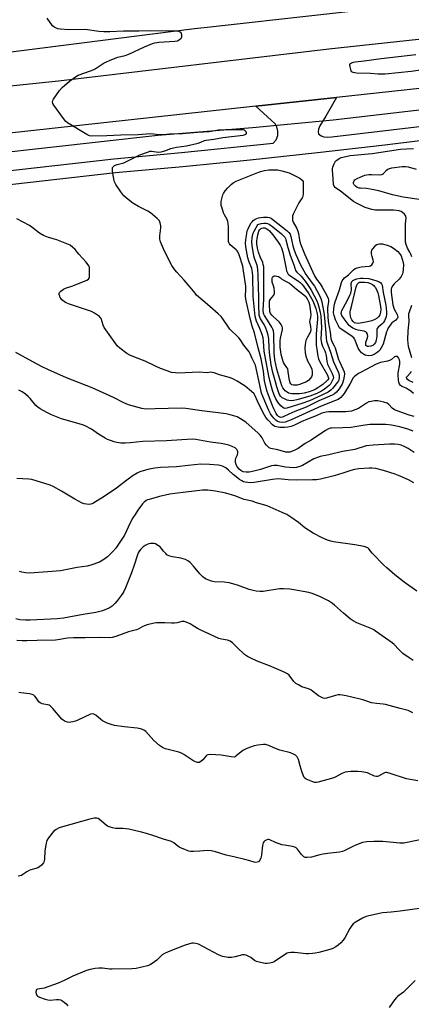
# Model space of a CAD drawing. Units: inches. Extents: x 1291766 to 1297766, y 553448 to 557449.
# Drawn here: x 1294209 to 1294405, y 554495 to 554988 of the extents above; entities that cross this region are included whole.
import ezdxf

# ---------------------------------------------------------------- set-up
doc = ezdxf.new("R2010")
doc.units = ezdxf.units.IN
doc.header["$MEASUREMENT"] = 0
for name, color, linetype in [('HYDRO-Canal', 164, 'Continuous'), ('HYDRO-Hidden Single Line Stream', 5, 'Continuous'), ('TRANS-Road', 130, 'Continuous'), ('TRANS-Street Sidewalk', 7, 'Continuous'), ('Undefined', 1, 'Continuous')]:
    doc.layers.add(name, color=color, linetype=linetype)

msp = doc.modelspace()

# ---------------------------------------------------------------- linework, layer by layer
at = {"layer": 'HYDRO-Canal'}
for points in [[(1294596.7, 555014.74), (1294403.37, 554995.05), (1294307.61, 554984.45)], [(1294307.61, 554984.45), (1294295.47, 554983.1), (1294174.55, 554967.64), (1294079.24, 554956.63)], [(1294366.14, 554937.74), (1294478.41, 554950.72), (1294593.89, 554963.27), (1294687.01, 554970.4), (1294759.08, 554970.85), (1294782.63, 554970.04)], [(1294069.61, 554905.74), (1294140.77, 554914.65), (1294278.37, 554930.06), (1294325.79, 554933.76)]]:
    msp.add_lwpolyline(points, dxfattribs=at)
at = {"layer": 'HYDRO-Hidden Single Line Stream'}
msp.add_line((1294325.79, 554933.76), (1294366.14, 554937.74), dxfattribs=at)
at = {"layer": 'TRANS-Road'}
for points in [[(1294144.89, 554948.44), (1294228.7, 554957.19), (1294364.09, 554973.29), (1294443.04, 554981.66), (1294592.21, 554998.49), (1294649.3, 555004.59), (1294706.36, 555007.04), (1294744.41, 555005.95), (1294761.5, 555005.46), (1294808.83, 555003.53), (1294873.23, 554998.23), (1294922.15, 554991.84), (1294963.36, 554984.3), (1295004.17, 554976.34), (1295076.6, 554956)], [(1295051.42, 554937.49), (1294990.73, 554953.31), (1294899.66, 554969.77), (1294832.35, 554977.09), (1294776.12, 554980.64), (1294744.41, 554981.33), (1294716.7, 554981.94), (1294665.87, 554979.1), (1294599.85, 554976.06), (1294594.17, 554975.49), (1294545.12, 554968.56), (1294430.94, 554955.71), (1294367.87, 554948.85), (1294327.4, 554944.46), (1294124.76, 554922.35)]]:
    msp.add_lwpolyline(points, dxfattribs=at)
at = {"layer": 'TRANS-Street Sidewalk'}
for points in [[(1294765.81, 554955.65), (1294750.63, 554955.84), (1294744.41, 554955.82), (1294735.45, 554955.8), (1294720.28, 554955.55), (1294705.1, 554955.06), (1294664.25, 554953), (1294638.58, 554951.4), (1294612.92, 554949.56), (1294587.28, 554947.47), (1294561.67, 554945.14), (1294536.07, 554942.57), (1294510.51, 554939.76), (1294484.96, 554936.7), (1294425.8, 554929.08), (1294392.12, 554924.99), (1294358.41, 554921.15), (1294324.68, 554917.55), (1294290.91, 554914.19), (1294257.13, 554911.08), (1294029.31, 554885.32)], [(1294022.86, 554891.78), (1294256.4, 554918.18), (1294290.24, 554921.3), (1294336.17, 554925.96), (1294337.6, 554927.7), (1294338.42, 554929.8), (1294338.54, 554932.06), (1294337.95, 554934.24), (1294337.16, 554935.59), (1294327.4, 554944.46), (1294367.87, 554948.85), (1294362.48, 554939.44), (1294359.46, 554934.63), (1294358.82, 554932.96), (1294358.7, 554931.73), (1294358.92, 554930.59), (1294360.12, 554929.64), (1294361.53, 554929.18), (1294363.22, 554929.02), (1294365.45, 554929.11), (1294424.92, 554936.16)]]:
    msp.add_lwpolyline(points, dxfattribs=at)
at = {"layer": 'Undefined'}
for points, elevation in [([(1294406.36, 554800.65), (1294405.11, 554801.78), (1294403.75, 554802.71), (1294402.74, 554803.22), (1294401.09, 554803.9), (1294400.33, 554804.33), (1294399.94, 554804.68), (1294399.48, 554805.33), (1294399.07, 554806.34), (1294398.85, 554807.29), (1294398.71, 554809.59), (1294398.81, 554810.97), (1294399.49, 554815.24), (1294399.53, 554816.68), (1294399.34, 554817.52), (1294398.87, 554818.54), (1294398.36, 554819.08), (1294397.91, 554819.21), (1294397.43, 554819.18), (1294396.97, 554818.96), (1294395.45, 554817.65), (1294394.45, 554817.08), (1294393.34, 554816.79), (1294389.91, 554816.16), (1294389.09, 554815.9), (1294387.77, 554815.32), (1294380.17, 554811.34), (1294378.93, 554810.62), (1294377.5, 554809.65), (1294376.83, 554809.12), (1294376.28, 554808.5), (1294374.6, 554805.24), (1294371.62, 554800.56), (1294370.01, 554798.66), (1294369.4, 554798.13), (1294368.71, 554797.66), (1294367.39, 554797.06), (1294360.14, 554794.25), (1294345.22, 554787.45), (1294343.49, 554786.73), (1294342.17, 554786.35), (1294340.81, 554786.18), (1294339.55, 554786.27), (1294338.37, 554786.69), (1294337.47, 554787.31), (1294336.43, 554788.29), (1294335.56, 554789.31), (1294334.83, 554790.38), (1294333.73, 554792.53), (1294331.11, 554798.72), (1294330.37, 554800.83), (1294329.38, 554804.75), (1294327.21, 554814.83), (1294326.83, 554815.8), (1294325.59, 554818.14), (1294324.67, 554820.49), (1294324.17, 554821.43), (1294321.41, 554824.82), (1294319.54, 554827.71), (1294318.95, 554828.49), (1294317.82, 554829.66), (1294315.24, 554832.03), (1294314.45, 554832.91), (1294313.42, 554834.36), (1294311.33, 554837.56), (1294310.04, 554839.13), (1294308.6, 554840.55), (1294304.37, 554844.12), (1294297.78, 554849.95), (1294297.03, 554850.8), (1294294.62, 554853.92), (1294291.64, 554857.43), (1294287.87, 554861.38), (1294286.93, 554862.48), (1294285.47, 554864.68), (1294281.77, 554871.88), (1294280.64, 554874.24), (1294279.73, 554876.58), (1294279.44, 554877.92), (1294279.32, 554879.57), (1294279.81, 554883.53), (1294279.85, 554884.66), (1294279.58, 554886.04), (1294279.14, 554887.06), (1294278.6, 554887.72), (1294277.98, 554888.32), (1294275.78, 554890.23), (1294274.64, 554891.12), (1294273.39, 554891.86), (1294268.73, 554894.3), (1294265.93, 554895.97), (1294262.72, 554898.43), (1294261.29, 554899.69), (1294259.89, 554901.6), (1294257.42, 554905.3), (1294256.69, 554906.57), (1294256.3, 554907.97), (1294255.75, 554912.1), (1294255.69, 554913.24), (1294255.76, 554913.75), (1294256.13, 554914.33), (1294256.75, 554914.76), (1294257.97, 554915.27), (1294260.08, 554915.76), (1294261.38, 554916.18), (1294269.01, 554919.91), (1294272.15, 554921.17), (1294273.72, 554921.73), (1294274.45, 554921.9), (1294275.22, 554921.95), (1294278.68, 554921.55), (1294280.01, 554921.64), (1294281.87, 554922.12), (1294284.95, 554923.24), (1294286.29, 554923.64), (1294287.75, 554923.93), (1294292.72, 554924.65), (1294298.56, 554925.99), (1294299.97, 554926.44), (1294301.8, 554927.27), (1294302.65, 554927.48), (1294306.44, 554928.04), (1294311, 554928.82), (1294321.09, 554929.93), (1294322.17, 554930.28), (1294322.72, 554930.72), (1294322.83, 554931.08), (1294322.63, 554931.66), (1294322.19, 554932.21), (1294321.84, 554932.45), (1294321.21, 554932.66), (1294320.65, 554932.74), (1294312.31, 554932.7), (1294308.8, 554932.45), (1294305.11, 554931.78), (1294304.01, 554931.65), (1294298.41, 554931.37), (1294290.69, 554930.67), (1294284.24, 554930.53), (1294281.02, 554930.12), (1294279.01, 554930.17), (1294274.64, 554930.6), (1294268.58, 554930.12), (1294259.92, 554929.92), (1294252.81, 554929.59), (1294245.31, 554929.52), (1294244.17, 554929.69), (1294242.88, 554930.26), (1294233.12, 554936.13), (1294232.23, 554936.88), (1294231.14, 554938.27), (1294226.31, 554945.09), (1294225.87, 554945.83), (1294225.65, 554946.56), (1294225.82, 554947.3), (1294226.21, 554948.03), (1294229.08, 554952.42), (1294230.48, 554953.85), (1294234.19, 554957.03), (1294237.22, 554959.22), (1294238.44, 554959.96), (1294244.68, 554962.13), (1294246.06, 554962.69), (1294247.06, 554963.26), (1294251.53, 554966.14), (1294255.38, 554967.95), (1294258.35, 554969.06), (1294262.06, 554969.97), (1294263.93, 554970.56), (1294271.67, 554974.16), (1294275.65, 554975.85), (1294276.9, 554976.28), (1294278.82, 554976.59), (1294286.82, 554977.03), (1294288.26, 554977.29), (1294289.22, 554977.84), (1294290.02, 554978.6), (1294290.37, 554979.28), (1294290.42, 554980.28), (1294290.31, 554980.76), (1294290.1, 554981.18), (1294289.59, 554981.65), (1294288.64, 554982.01), (1294287.46, 554982.13), (1294274.86, 554982.31), (1294268.92, 554982.04), (1294261.23, 554982.09), (1294254.3, 554981.73), (1294251.37, 554981.73), (1294248.78, 554981.92), (1294242.03, 554982.93), (1294233.84, 554982.79), (1294229.68, 554983.04), (1294228.25, 554983.29), (1294226.75, 554983.92), (1294226.31, 554984.22), (1294225.71, 554984.82), (1294222.98, 554988.54)], 464), ([(1294411.09, 554962.64), (1294405.25, 554961.89), (1294392.17, 554960.61), (1294390.38, 554960.49), (1294388.7, 554960.57), (1294384.92, 554960.93), (1294377.92, 554961.06), (1294376.24, 554961.31), (1294375.57, 554961.64), (1294375.16, 554962.26), (1294374.64, 554964.18), (1294374.53, 554965), (1294374.58, 554965.48), (1294374.78, 554965.85), (1294375.36, 554966.23), (1294376.36, 554966.58), (1294377.21, 554966.74), (1294381.67, 554967.21), (1294390.3, 554968.32), (1294407.53, 554970.37)], 466), ([(1294405.52, 554869.01), (1294405.15, 554870.4), (1294404.65, 554871.46), (1294403.38, 554873.49), (1294402.67, 554875.26), (1294402.44, 554876.33), (1294402.39, 554877.51), (1294402.47, 554885.56), (1294402.69, 554888.53), (1294402.52, 554889.46), (1294401.94, 554890.37), (1294400.96, 554891.29), (1294400.23, 554891.74), (1294399.17, 554892.09), (1294396.43, 554892.38), (1294387.14, 554892.41), (1294385.55, 554892.72), (1294382.28, 554893.83), (1294377.57, 554896.1), (1294376.33, 554896.86), (1294369.81, 554901.99), (1294367.14, 554903.78), (1294366.63, 554904.39), (1294366.39, 554905.36), (1294366.23, 554908.13), (1294365.84, 554912.49), (1294365.85, 554913.35), (1294365.94, 554913.89), (1294366.67, 554915.71), (1294367.38, 554916.91), (1294368.21, 554917.67), (1294369.46, 554918.43), (1294370.26, 554918.79), (1294371.09, 554919.04), (1294374.77, 554919.74), (1294385.63, 554920.8), (1294399.84, 554922.92), (1294402.93, 554923.2), (1294406.39, 554923.24)], 466), ([(1294409.21, 554897.86), (1294401.21, 554899), (1294395.95, 554900.16), (1294389.07, 554902.12), (1294386.6, 554902.7), (1294382.81, 554903.25), (1294379.89, 554903.37), (1294379.12, 554903.48), (1294378.22, 554903.84), (1294377.29, 554904.5), (1294376.72, 554905.08), (1294376.39, 554905.78), (1294376.4, 554906.26), (1294376.53, 554906.74), (1294376.76, 554907.19), (1294377.08, 554907.58), (1294378.18, 554908.33), (1294379.67, 554909.04), (1294382.11, 554909.88), (1294384.06, 554910.34), (1294385.47, 554910.36), (1294389.45, 554910.11), (1294390.49, 554910.23), (1294390.9, 554910.41), (1294391.33, 554910.74), (1294392.87, 554912.41), (1294393.5, 554912.89), (1294394.41, 554913.33), (1294395.55, 554913.56), (1294400.7, 554914.28), (1294402.36, 554914.33), (1294403.76, 554914.14), (1294407.78, 554913.02)], 468), ([(1294406.78, 554789.09), (1294404.21, 554789.71), (1294398.18, 554791.89), (1294396.95, 554792.48), (1294395.81, 554793.24), (1294394.04, 554795.12), (1294393.22, 554795.75), (1294391.63, 554796.28), (1294388.54, 554796.95), (1294387.69, 554797.01), (1294386.84, 554796.96), (1294385.14, 554796.7), (1294384.05, 554796.4), (1294382.85, 554795.75), (1294379.95, 554793.73), (1294378.95, 554793.12), (1294377.6, 554792.57), (1294375.36, 554791.85), (1294373.94, 554791.57), (1294372.5, 554791.45), (1294366.98, 554791.37), (1294364.07, 554791.51), (1294362.6, 554791.36), (1294360.44, 554790.7), (1294357.59, 554789.48), (1294353.26, 554787.79), (1294350.17, 554786.4), (1294346.85, 554784.79), (1294345.13, 554784.13), (1294343.45, 554783.75), (1294341.76, 554783.58), (1294339.41, 554783.64), (1294337.77, 554783.87), (1294336.96, 554784.17), (1294335.86, 554784.97), (1294333.61, 554787.29), (1294332.48, 554788.66), (1294331.2, 554790.9), (1294328.3, 554796.85), (1294327.19, 554799.47), (1294326.6, 554800.46), (1294325.34, 554801.65), (1294322.16, 554804.23), (1294318.18, 554806.82), (1294316.21, 554807.87), (1294314.71, 554808.5), (1294309.27, 554809.94), (1294306.65, 554810.92), (1294305.61, 554811.22), (1294304.94, 554811.24), (1294303.12, 554810.98), (1294299.3, 554811.25), (1294288.34, 554810.84), (1294287.17, 554810.91), (1294285.21, 554811.23), (1294283.01, 554811.93), (1294279.79, 554813.17), (1294277.19, 554814.28), (1294272.04, 554816.78), (1294267.26, 554818.6), (1294264.31, 554819.82), (1294262.82, 554820.73), (1294259.31, 554823.4), (1294258.24, 554824.38), (1294257.32, 554825.5), (1294251.5, 554833.64), (1294250.92, 554834.91), (1294249.95, 554838.13), (1294249.69, 554838.59), (1294249.11, 554839.2), (1294246.69, 554840.88), (1294245.15, 554841.74), (1294233.68, 554845.47), (1294232.16, 554846.25), (1294230.33, 554847.57), (1294229.96, 554847.97), (1294229.53, 554848.68), (1294229.22, 554849.45), (1294229.01, 554850.23), (1294228.98, 554850.72), (1294229.12, 554851.16), (1294229.82, 554851.9), (1294231.2, 554852.87), (1294232.19, 554853.4), (1294235.85, 554854.47), (1294242.76, 554857.36), (1294243.68, 554857.94), (1294243.96, 554858.36), (1294244.1, 554858.87), (1294244.2, 554860.31), (1294244.2, 554863), (1294244.1, 554863.86), (1294243.79, 554864.62), (1294242.41, 554866.4), (1294238.82, 554870.39), (1294236.97, 554872.66), (1294235.77, 554873.82), (1294234.46, 554874.86), (1294232.88, 554875.64), (1294227.84, 554877.55), (1294226.71, 554877.91), (1294223.61, 554878.67), (1294221.07, 554879.69), (1294219.17, 554880.88), (1294215.25, 554883.89), (1294214.03, 554884.72), (1294207.73, 554888.08)], 462), ([(1294405.6, 554818.49), (1294403.97, 554824.18), (1294403.66, 554825.9), (1294403.62, 554827.58), (1294403.79, 554831.95), (1294404.29, 554836.64), (1294404.1, 554839.85), (1294404.15, 554840.69), (1294404.34, 554841.47), (1294405.52, 554844.81)], 466), ([(1294406.19, 554781.74), (1294403.63, 554782.7), (1294399.56, 554783.91), (1294397.04, 554784.51), (1294395.34, 554784.81), (1294392.53, 554785.03), (1294384.58, 554785.07), (1294383.4, 554784.98), (1294381.03, 554784.66), (1294377.1, 554783.9), (1294375.26, 554783.64), (1294371.08, 554783.41), (1294365.41, 554783.28), (1294364.6, 554783.2), (1294363.82, 554783.01), (1294362.31, 554782.18), (1294355.22, 554777.32), (1294352.12, 554775.52), (1294348.73, 554773.11), (1294346.63, 554772.1), (1294344.44, 554771.31), (1294343.59, 554771.21), (1294342.43, 554771.32), (1294338.5, 554772.47), (1294335.02, 554773.15), (1294334.21, 554773.43), (1294333.74, 554773.71), (1294332.77, 554774.68), (1294331.95, 554775.81), (1294330.55, 554778.45), (1294329.56, 554779.75), (1294328.6, 554780.78), (1294322.53, 554786.22), (1294319.86, 554787.96), (1294318.06, 554788.91), (1294314.67, 554789.99), (1294312.65, 554790.46), (1294300.43, 554791.92), (1294292.36, 554793.17), (1294290.09, 554793.28), (1294277.06, 554792.89), (1294272.15, 554792.85), (1294270.31, 554793.17), (1294263.66, 554794.98), (1294261.31, 554795.96), (1294256.17, 554798.62), (1294245.44, 554803.49), (1294232.69, 554808.52), (1294223.29, 554812.61), (1294220.49, 554813.98), (1294215.76, 554816.49), (1294207.2, 554821.1)], 460), ([(1294406.25, 554806.15), (1294404.14, 554807.16), (1294403.44, 554807.58), (1294403.03, 554808.06), (1294402.94, 554808.42), (1294402.97, 554808.75), (1294403.2, 554809.19), (1294404.93, 554810.98), (1294405.35, 554811.65)], 466), ([(1294406.69, 554771.01), (1294403.68, 554773.07), (1294401.78, 554774.08), (1294400.24, 554774.68), (1294398.67, 554775.07), (1294396.97, 554775.23), (1294394.42, 554775.31), (1294386.25, 554774.75), (1294382.71, 554774.35), (1294376.98, 554772.67), (1294370.91, 554771.55), (1294363.99, 554769.93), (1294359.59, 554769.05), (1294358.29, 554768.62), (1294356.53, 554767.86), (1294350.77, 554764.58), (1294349.42, 554764.07), (1294347.74, 554763.62), (1294346.31, 554763.46), (1294344.28, 554763.53), (1294342.25, 554763.8), (1294338.14, 554764.56), (1294336.64, 554764.64), (1294335.33, 554764.38), (1294329.8, 554762.64), (1294326.42, 554761.72), (1294324.12, 554761.26), (1294322.68, 554761.16), (1294321.12, 554761.48), (1294320.38, 554761.77), (1294319.92, 554762.05), (1294319.11, 554762.78), (1294318.37, 554763.61), (1294317.91, 554764.3), (1294317.56, 554765.06), (1294317.25, 554766.12), (1294317.25, 554767.21), (1294317.5, 554768.3), (1294318.27, 554769.94), (1294318.48, 554770.89), (1294318.47, 554771.37), (1294318.35, 554771.86), (1294317.94, 554772.59), (1294317.56, 554773), (1294317.11, 554773.34), (1294315.55, 554774.12), (1294313.95, 554774.72), (1294311.78, 554775.3), (1294310.12, 554775.6), (1294304.81, 554776.34), (1294297.34, 554777.58), (1294295.63, 554777.76), (1294282.69, 554776.92), (1294270.85, 554776.53), (1294264.52, 554775.89), (1294261.94, 554775.77), (1294259.89, 554775.8), (1294257.89, 554776.08), (1294256.49, 554776.4), (1294255.13, 554776.89), (1294253.25, 554777.65), (1294251.96, 554778.29), (1294248.71, 554780.3), (1294245.15, 554782.69), (1294241.92, 554784.41), (1294240.57, 554784.92), (1294236.68, 554786.13), (1294230.12, 554787.89), (1294225.07, 554790.02), (1294222.72, 554791.13), (1294219.41, 554792.94), (1294218.27, 554793.71), (1294217.32, 554794.64), (1294214.49, 554798.05), (1294213.5, 554799.13), (1294212.17, 554800.24), (1294210.52, 554801.41), (1294208.71, 554802.32)], 458), ([(1294406.62, 554755.84), (1294403.9, 554757.37), (1294398.92, 554759.64), (1294397.27, 554760.22), (1294391.39, 554761.99), (1294387.56, 554763.03), (1294385.62, 554763.28), (1294384.22, 554763.3), (1294379.03, 554762.92), (1294376.88, 554762.61), (1294375.07, 554762.14), (1294371.1, 554760.77), (1294366.62, 554759.39), (1294359.8, 554757.81), (1294357.83, 554757.45), (1294355.91, 554757.32), (1294348.02, 554757.15), (1294343.62, 554757.45), (1294340.28, 554757.8), (1294338.6, 554757.83), (1294335.73, 554757.56), (1294326.58, 554756.08), (1294324.94, 554755.93), (1294323.52, 554756), (1294322.11, 554756.21), (1294321.28, 554756.47), (1294320.48, 554756.83), (1294319.26, 554757.64), (1294316.16, 554760.08), (1294313.8, 554762.31), (1294312.43, 554763.35), (1294311.7, 554763.77), (1294310.69, 554764.19), (1294309.64, 554764.51), (1294308.79, 554764.67), (1294304.17, 554765.14), (1294299.88, 554765.31), (1294293.53, 554764.51), (1294287.8, 554763.92), (1294279.79, 554763.51), (1294276.91, 554763.28), (1294274.08, 554762.76), (1294272.12, 554762.29), (1294269.39, 554761.4), (1294267.96, 554760.73), (1294266.05, 554759.53), (1294262.8, 554757.29), (1294257.76, 554753.18), (1294251.45, 554749.03), (1294245.81, 554745.61), (1294244.9, 554745.26), (1294243.81, 554745.13), (1294242.64, 554745.19), (1294241.5, 554745.39), (1294240.42, 554745.79), (1294238.58, 554746.67), (1294236.77, 554747.65), (1294230.16, 554751.72), (1294226.01, 554754.06), (1294224.39, 554754.8), (1294215.24, 554757.57), (1294213.8, 554757.76), (1294207.73, 554758.14)], 456), ([(1294408.04, 554701.63), (1294401.82, 554706.08), (1294397, 554709.88), (1294393.01, 554713.29), (1294391.53, 554714.69), (1294385.78, 554720.69), (1294384.11, 554722.78), (1294383.56, 554723.29), (1294383.1, 554723.55), (1294381.72, 554723.95), (1294377.06, 554724.81), (1294366.37, 554726.35), (1294364.99, 554726.67), (1294363.39, 554727.22), (1294360.74, 554728.31), (1294356.25, 554730.68), (1294352.06, 554733.4), (1294348.83, 554736.06), (1294344.98, 554738.78), (1294343.02, 554739.96), (1294340.7, 554741.09), (1294333.11, 554744.3), (1294327.85, 554745.89), (1294325.61, 554746.74), (1294321.62, 554747.58), (1294316.91, 554749.31), (1294312.37, 554750.64), (1294307.28, 554751.74), (1294303.49, 554752.16), (1294300.68, 554752.16), (1294292.39, 554751.29), (1294286.85, 554750.59), (1294284.47, 554750.18), (1294279.17, 554748.97), (1294274.07, 554747.62), (1294273.23, 554747.35), (1294272.49, 554747.01), (1294271.51, 554746.27), (1294270.76, 554745.42), (1294268.39, 554742.18), (1294266.95, 554740.02), (1294265.92, 554738.31), (1294264.57, 554735.83), (1294261.66, 554729.61), (1294257.3, 554723.24), (1294255.8, 554721.52), (1294253.18, 554718.87), (1294250.79, 554717.1), (1294249.24, 554716.24), (1294244.75, 554714.69), (1294243.04, 554714.2), (1294237.93, 554713.52), (1294229.6, 554711.91), (1294223.35, 554711.29), (1294214.13, 554710.74), (1294212.15, 554710.81), (1294210.28, 554711.14), (1294209.18, 554711.54)], 454), ([(1294406.2, 554666.92), (1294404.19, 554668.19), (1294401.08, 554670.47), (1294399, 554672.38), (1294396.67, 554674.95), (1294395.81, 554675.73), (1294387.44, 554681.62), (1294386.5, 554682.24), (1294385.47, 554682.78), (1294381.38, 554684.53), (1294378.03, 554685.83), (1294376.19, 554686.81), (1294374.74, 554687.84), (1294371.28, 554690.64), (1294366.93, 554694.63), (1294365.82, 554695.54), (1294363.92, 554696.75), (1294359.48, 554698.99), (1294355.65, 554700.45), (1294353.98, 554700.98), (1294346.49, 554702.37), (1294344.46, 554702.66), (1294341.29, 554702.77), (1294339.28, 554702.75), (1294331.14, 554701.56), (1294329.7, 554701.56), (1294327.69, 554701.72), (1294326.04, 554702.03), (1294324.15, 554702.53), (1294318.28, 554704.58), (1294314.07, 554705.87), (1294311.55, 554706.16), (1294306.6, 554706.33), (1294305.19, 554706.64), (1294302.51, 554707.72), (1294301.77, 554708.16), (1294300.86, 554708.88), (1294299.42, 554710.33), (1294296.29, 554714.2), (1294294.51, 554716.01), (1294293.44, 554716.89), (1294292.16, 554717.44), (1294289.98, 554718.1), (1294285.76, 554718.85), (1294284.39, 554719.18), (1294283.61, 554719.46), (1294282.93, 554719.9), (1294282.33, 554720.47), (1294281.21, 554721.76), (1294280.08, 554723.2), (1294279.5, 554723.77), (1294277.89, 554724.92), (1294277.15, 554725.29), (1294276.62, 554725.44), (1294275.78, 554725.52), (1294274.63, 554725.48), (1294273.79, 554725.36), (1294272.99, 554725.09), (1294271.99, 554724.54), (1294271.09, 554723.86), (1294269.83, 554722.7), (1294269.13, 554721.87), (1294268.5, 554720.77), (1294267.97, 554719.42), (1294266.68, 554715.1), (1294265.22, 554710.87), (1294262.2, 554703.38), (1294261.36, 554701.54), (1294260.83, 554700.62), (1294259.97, 554699.41), (1294257.98, 554696.8), (1294256.83, 554695.43), (1294255.52, 554694.21), (1294254.56, 554693.51), (1294253.8, 554693.07), (1294250.6, 554691.8), (1294247.33, 554690.91), (1294240.97, 554689.97), (1294231.06, 554688.19), (1294227.93, 554687.77), (1294214.4, 554687.16), (1294212.05, 554687.12), (1294209.26, 554687.34), (1294207.27, 554687.8)], 452), ([(1294406.02, 554640.71), (1294404.75, 554641.39), (1294403.69, 554641.85), (1294399.66, 554642.81), (1294392.41, 554644.94), (1294391.28, 554645.14), (1294387.92, 554645.39), (1294385.39, 554645.81), (1294381.01, 554647.17), (1294375.57, 554648.55), (1294372.73, 554649.2), (1294369.65, 554649.74), (1294368.57, 554649.72), (1294367.29, 554649.46), (1294362.84, 554648.01), (1294362.01, 554647.92), (1294361.22, 554648.08), (1294360.18, 554648.51), (1294358.92, 554649.19), (1294355.9, 554651.56), (1294354.93, 554652.21), (1294353.87, 554652.66), (1294350.56, 554653.81), (1294348.76, 554654.72), (1294347.53, 554655.45), (1294347.08, 554655.79), (1294346.5, 554656.4), (1294344.1, 554659.53), (1294343.36, 554660.19), (1294342.71, 554660.62), (1294341.39, 554661.26), (1294334.33, 554664.28), (1294328.11, 554666.66), (1294324.58, 554668.26), (1294323.26, 554668.94), (1294321.86, 554670), (1294318.17, 554673.4), (1294315.73, 554675.75), (1294314.64, 554676.56), (1294313.19, 554677.11), (1294310.25, 554677.59), (1294309, 554677.97), (1294299.6, 554682.29), (1294298.32, 554682.98), (1294295.55, 554684.68), (1294294.51, 554685.22), (1294292.64, 554686.05), (1294291.55, 554686.39), (1294290.45, 554686.4), (1294288.09, 554685.83), (1294286.66, 554685.68), (1294285.22, 554685.65), (1294281.89, 554685.82), (1294279.08, 554685.85), (1294277.68, 554685.78), (1294276.52, 554685.57), (1294273.05, 554684.74), (1294271.64, 554684.32), (1294270.84, 554683.96), (1294268.53, 554682.61), (1294267.63, 554682.26), (1294263.68, 554681.32), (1294257.41, 554679.01), (1294255.47, 554678.43), (1294254.2, 554678.21), (1294249.09, 554678.42), (1294242.06, 554678.27), (1294236.13, 554678.35), (1294233.1, 554678.07), (1294228.34, 554677.21), (1294227.18, 554677.09), (1294218, 554676.95), (1294212.86, 554676.75), (1294210.36, 554676.76), (1294207.85, 554676.94)], 450), ([(1294408.62, 554606.75), (1294402.88, 554607.64), (1294394.81, 554610.36), (1294393.11, 554610.81), (1294392.56, 554610.82), (1294391.81, 554610.61), (1294388.89, 554609.05), (1294388.38, 554608.86), (1294387.88, 554608.78), (1294386.88, 554609.01), (1294384.4, 554610.21), (1294383.36, 554610.6), (1294380.51, 554611.23), (1294378.49, 554611.42), (1294375.05, 554611.38), (1294373.6, 554611.21), (1294372.17, 554610.93), (1294370.56, 554610.3), (1294367.6, 554608.62), (1294366.54, 554608.17), (1294358.75, 554606.06), (1294357.88, 554605.88), (1294357.03, 554605.83), (1294355.94, 554606.13), (1294352.72, 554607.53), (1294352.02, 554607.98), (1294351.66, 554608.39), (1294351.27, 554609.12), (1294350.7, 554610.77), (1294349.67, 554614.12), (1294348.86, 554617.27), (1294348.11, 554618.66), (1294347.28, 554619.56), (1294346.4, 554620.09), (1294344.76, 554620.75), (1294343.64, 554621.09), (1294340.82, 554621.72), (1294339.43, 554622.11), (1294336.44, 554623.2), (1294333.99, 554624.3), (1294332.74, 554624.73), (1294332.22, 554624.84), (1294331.35, 554624.88), (1294328.39, 554624.58), (1294326.67, 554624.13), (1294322.98, 554622.91), (1294321.92, 554622.42), (1294320.98, 554621.8), (1294317.5, 554618.97), (1294317.04, 554618.72), (1294316.54, 554618.58), (1294315.17, 554618.64), (1294310.04, 554619.44), (1294304.79, 554619.78), (1294303.42, 554619.68), (1294302.95, 554619.47), (1294302.54, 554619.13), (1294300.84, 554617.16), (1294299.99, 554616.37), (1294299.06, 554615.84), (1294298.31, 554615.83), (1294297.28, 554616.21), (1294295.98, 554616.89), (1294291.47, 554619.79), (1294290.19, 554620.5), (1294288.84, 554620.95), (1294282.2, 554622.69), (1294281.39, 554622.97), (1294280.64, 554623.33), (1294279.27, 554624.36), (1294276.43, 554626.79), (1294272.31, 554631.34), (1294271.66, 554631.83), (1294270.73, 554632.34), (1294269.71, 554632.72), (1294267.98, 554633.06), (1294261.49, 554633.71), (1294256.64, 554634.44), (1294254.96, 554634.82), (1294253.08, 554635.55), (1294250.72, 554636.65), (1294249.8, 554637.31), (1294247.25, 554639.57), (1294246.36, 554640.1), (1294245.71, 554640.22), (1294244.65, 554639.98), (1294238.29, 554637.01), (1294237.21, 554636.59), (1294235.84, 554636.2), (1294234.73, 554635.97), (1294233.9, 554635.92), (1294233.06, 554636.07), (1294231.95, 554636.46), (1294230.94, 554637.01), (1294230.33, 554637.56), (1294225.84, 554642.93), (1294224.85, 554643.97), (1294224.39, 554644.3), (1294223.88, 554644.52), (1294220.44, 554645.26), (1294219.41, 554645.7), (1294218.82, 554646.29), (1294217.5, 554648.24), (1294216.84, 554649.08), (1294216.26, 554649.57), (1294215.49, 554649.88), (1294214.07, 554650.16), (1294209.71, 554650.8), (1294208.85, 554650.83)], 448), ([(1294412.02, 554577.68), (1294403.27, 554575.76), (1294401.52, 554575.47), (1294399.56, 554575.52), (1294391.02, 554576.23), (1294386.49, 554576.26), (1294382.96, 554576.12), (1294380.84, 554575.72), (1294377.88, 554574.69), (1294375.75, 554573.69), (1294371.72, 554571.6), (1294370.78, 554571.22), (1294369.38, 554570.98), (1294364.81, 554570.52), (1294361.01, 554569.96), (1294359.58, 554569.66), (1294355.32, 554568.5), (1294353.13, 554568.2), (1294352.1, 554568.25), (1294351.44, 554568.58), (1294350.32, 554569.78), (1294348.25, 554572.51), (1294347.65, 554573.05), (1294346.95, 554573.45), (1294345.88, 554573.78), (1294341.86, 554574.38), (1294340.48, 554574.7), (1294337.25, 554575.76), (1294334.43, 554577.12), (1294333.93, 554577.26), (1294333.43, 554577.27), (1294332.69, 554577.03), (1294331.99, 554576.63), (1294331.4, 554576.13), (1294331.12, 554575.7), (1294330.82, 554574.34), (1294330.37, 554569.69), (1294330.17, 554568.66), (1294329.93, 554567.89), (1294329.33, 554566.7), (1294328.84, 554566.16), (1294328.18, 554565.88), (1294327.44, 554565.81), (1294326.65, 554565.93), (1294324.47, 554566.64), (1294321.87, 554567.32), (1294316.38, 554568.67), (1294312.53, 554569.52), (1294306.72, 554571.24), (1294305.04, 554571.6), (1294303.05, 554571.78), (1294299.41, 554571.39), (1294296.2, 554571.3), (1294294.75, 554571.33), (1294293.9, 554571.47), (1294292.28, 554572.06), (1294289.37, 554573.36), (1294288.4, 554573.99), (1294286.36, 554575.66), (1294285.22, 554576.27), (1294281.25, 554577.47), (1294275.81, 554579.35), (1294272.69, 554580.34), (1294270.12, 554581.04), (1294263.79, 554582.47), (1294260.81, 554582.79), (1294257.11, 554582.85), (1294255.68, 554583.12), (1294254, 554583.61), (1294253.22, 554583.98), (1294252.51, 554584.49), (1294249.17, 554587.32), (1294248.45, 554587.75), (1294247.84, 554587.94), (1294246.53, 554587.93), (1294244.34, 554587.51), (1294230.7, 554583.68), (1294229.02, 554583.14), (1294227.46, 554582.3), (1294226.13, 554581.24), (1294223.59, 554578.06), (1294222.85, 554576.84), (1294222.46, 554575.42), (1294221.85, 554571.58), (1294221.63, 554567.39), (1294221.53, 554566.53), (1294221.36, 554565.99), (1294221.08, 554565.53), (1294220.13, 554564.5), (1294219.05, 554563.56), (1294218.35, 554563.09), (1294217.29, 554562.71), (1294214.78, 554562.07), (1294214, 554561.76), (1294212.76, 554561.08), (1294210.84, 554559.73), (1294210.08, 554559.32), (1294208.45, 554558.88)], 446), ([(1294410.6, 554542.97), (1294399.81, 554541.39), (1294395.24, 554540.89), (1294390.83, 554540.53), (1294383.98, 554539.1), (1294382.63, 554538.68), (1294380.91, 554537.91), (1294377.64, 554535.98), (1294376.23, 554534.98), (1294375.49, 554534.15), (1294374.51, 554532.76), (1294372.02, 554528.12), (1294371.22, 554526.91), (1294370, 554525.61), (1294368.7, 554524.39), (1294367.55, 554523.59), (1294366.09, 554522.79), (1294364.46, 554522.19), (1294358.95, 554520.77), (1294357.2, 554520.36), (1294355.78, 554520.16), (1294353.81, 554520.02), (1294352.67, 554520.03), (1294348.27, 554520.61), (1294346.8, 554520.73), (1294345.03, 554520.71), (1294343.88, 554520.58), (1294343.08, 554520.29), (1294342.34, 554519.87), (1294336.62, 554516.06), (1294335.85, 554515.71), (1294334.47, 554515.34), (1294333.05, 554515.13), (1294332.19, 554515.17), (1294329.85, 554515.63), (1294327.84, 554516.17), (1294326.81, 554516.69), (1294324.96, 554518.13), (1294323.96, 554518.77), (1294322.64, 554519.41), (1294321.83, 554519.62), (1294320.8, 554519.53), (1294317.07, 554518.51), (1294315.24, 554518.21), (1294313.6, 554518.25), (1294310.72, 554518.76), (1294309.88, 554519.02), (1294308.8, 554519.52), (1294298.81, 554524.84), (1294298.01, 554525.1), (1294297.17, 554525.25), (1294296.32, 554525.33), (1294295.46, 554525.3), (1294293.72, 554524.92), (1294292.12, 554524.4), (1294284.37, 554521.45), (1294282.05, 554520.4), (1294280.62, 554519.54), (1294277.86, 554516.94), (1294276.73, 554516.03), (1294274.57, 554514.57), (1294273.27, 554513.97), (1294267.48, 554512.75), (1294265.43, 554512.47), (1294255.55, 554512.31), (1294254.38, 554512.38), (1294250.65, 554512.84), (1294248.89, 554512.93), (1294246.92, 554512.7), (1294244.41, 554512.26), (1294242.66, 554511.7), (1294235.82, 554508.88), (1294231.49, 554506.63), (1294228.42, 554505.27), (1294221.54, 554502.9), (1294220.41, 554502.62), (1294218.1, 554502.27), (1294217.73, 554502.1), (1294217.48, 554501.78), (1294217.37, 554501.32), (1294217.36, 554500.79), (1294217.46, 554499.97), (1294217.63, 554499.47), (1294218.14, 554498.91), (1294219.15, 554498.4), (1294221.94, 554497.37), (1294223.35, 554496.95), (1294224.49, 554496.87), (1294227.7, 554497.13), (1294228.85, 554497.15), (1294229.73, 554496.97), (1294230.73, 554496.41), (1294232.35, 554495.1), (1294233.38, 554494.04)], 444), ([(1294407.25, 554506.74), (1294402.47, 554501.85), (1294401.34, 554500.88), (1294398.48, 554498.72), (1294397.82, 554498.12), (1294396.9, 554496.97), (1294394.3, 554493.11)], 442)]:
    msp.add_lwpolyline(points, dxfattribs=dict(at, elevation=elevation))
for points, elevation in [([(1294340.03, 554788.69), (1294339.41, 554788.77), (1294338.76, 554789.12), (1294338.23, 554789.69), (1294337.66, 554790.63), (1294336.51, 554792.98), (1294335.66, 554794.98), (1294333.73, 554799.73), (1294332.92, 554802.13), (1294331.78, 554806.99), (1294331.28, 554811.75), (1294330.12, 554818.05), (1294328.56, 554823.52), (1294326.73, 554831.01), (1294325.63, 554834.31), (1294324.54, 554838.25), (1294322.43, 554847.8), (1294322.26, 554849.34), (1294322.41, 554852.92), (1294322.38, 554854.37), (1294321.31, 554862.11), (1294320.92, 554864.34), (1294319.05, 554870.03), (1294318.41, 554871.55), (1294318.12, 554872), (1294317.55, 554872.62), (1294314.65, 554875.12), (1294314.31, 554875.56), (1294313.94, 554876.28), (1294313.8, 554876.81), (1294313.71, 554877.65), (1294313.75, 554884.01), (1294313.65, 554885.68), (1294313.5, 554886.76), (1294313.14, 554887.8), (1294311.76, 554890.02), (1294311.24, 554891.09), (1294310.35, 554893.89), (1294310.16, 554894.74), (1294310.08, 554895.61), (1294310.15, 554896.76), (1294310.55, 554898.72), (1294310.93, 554900.08), (1294311.28, 554900.85), (1294312.13, 554902.06), (1294313.28, 554903.39), (1294315.05, 554905.22), (1294316.03, 554906.07), (1294317.63, 554906.94), (1294329.31, 554911.68), (1294331.75, 554912.38), (1294333.93, 554912.68), (1294336.91, 554912.71), (1294338.39, 554912.63), (1294340.42, 554912.17), (1294344.16, 554911.1), (1294345.5, 554910.5), (1294349.43, 554908.39), (1294350.61, 554907.5), (1294351.21, 554906.74), (1294351.08, 554900.69), (1294350.91, 554899.24), (1294350.63, 554898.56), (1294349.64, 554897.18), (1294349.05, 554896.18), (1294346.16, 554890.44), (1294345.88, 554889.63), (1294345.78, 554889.1), (1294345.74, 554888.28), (1294345.81, 554887.48), (1294346.16, 554886.43), (1294347.95, 554883.2), (1294348.53, 554881.94), (1294348.84, 554880.77), (1294349.39, 554877.4), (1294349.86, 554875.5), (1294350.46, 554873.86), (1294351.83, 554870.63), (1294356.88, 554859.61), (1294357.89, 554857.93), (1294359.61, 554855.58), (1294360.71, 554853.92), (1294362.94, 554849.73), (1294363.65, 554848.14), (1294363.78, 554847.6), (1294363.81, 554846.76), (1294363.37, 554843.56), (1294363.28, 554842.42), (1294363.46, 554839.14), (1294363.71, 554836.7), (1294364.74, 554831.38), (1294365.03, 554828.12), (1294365.5, 554826.75), (1294366.74, 554824.45), (1294367.14, 554823.53), (1294368.92, 554817.6), (1294369.3, 554816.67), (1294371.08, 554813.06), (1294371.61, 554811.51), (1294371.81, 554810.32), (1294371.73, 554809.25), (1294371.38, 554807.48), (1294371.08, 554806.33), (1294370.62, 554805.26), (1294370.06, 554804.23), (1294369.26, 554803.03), (1294367.81, 554801.28), (1294366.88, 554800.43), (1294365.65, 554799.8), (1294362.15, 554798.35), (1294358.95, 554796.9), (1294352.69, 554793.73), (1294347, 554791.62), (1294344.01, 554790.34), (1294341.19, 554788.99), (1294340.67, 554788.81)], 466), ([(1294341.99, 554793.17), (1294341.61, 554793.21), (1294341.2, 554793.41), (1294340.03, 554794.5), (1294338.55, 554796.25), (1294337.51, 554797.95), (1294336.76, 554799.48), (1294335.95, 554801.69), (1294335.27, 554803.9), (1294334.4, 554807.18), (1294333.94, 554809.32), (1294331.68, 554821.81), (1294331.33, 554826.78), (1294331.07, 554828.5), (1294330.55, 554830.19), (1294329.46, 554833.24), (1294327.74, 554836.87), (1294327.1, 554839.13), (1294326.16, 554849.24), (1294325.94, 554859.55), (1294325.82, 554861.3), (1294325.42, 554863.25), (1294323.94, 554866.95), (1294323.47, 554868.53), (1294323.05, 554870.46), (1294322.46, 554874.07), (1294322.26, 554876.1), (1294322.54, 554878.75), (1294322.87, 554880.71), (1294323.19, 554882.07), (1294323.54, 554883.13), (1294323.91, 554883.92), (1294325.2, 554886.17), (1294325.55, 554886.62), (1294326.19, 554887.21), (1294327.14, 554887.9), (1294327.9, 554888.33), (1294328.72, 554888.6), (1294329.88, 554888.79), (1294331.37, 554888.92), (1294333.32, 554888.87), (1294334.3, 554888.72), (1294335.06, 554888.42), (1294336.17, 554887.65), (1294343.16, 554882.02), (1294344.03, 554881.22), (1294344.57, 554880.45), (1294345.02, 554879.19), (1294346.05, 554874.61), (1294346.69, 554872.43), (1294347.54, 554870.27), (1294349.88, 554865.14), (1294351.42, 554862.02), (1294352.43, 554860.27), (1294353.42, 554858.81), (1294355.71, 554855.9), (1294356.77, 554854.31), (1294359.25, 554849.98), (1294360.03, 554848.17), (1294360.49, 554846.53), (1294361.61, 554840.19), (1294362.37, 554832.79), (1294362.63, 554828.48), (1294362.88, 554826.8), (1294363.47, 554824.94), (1294364.86, 554821.27), (1294366.43, 554816.49), (1294368.66, 554811.42), (1294368.94, 554810.62), (1294369.16, 554809.55), (1294369.21, 554808.49), (1294369.1, 554807.7), (1294368.8, 554806.96), (1294368.38, 554806.28), (1294365.8, 554803.13), (1294364.97, 554802.36), (1294363.6, 554801.37), (1294358.41, 554798.76), (1294354.25, 554796.97), (1294350.49, 554795.64), (1294342.93, 554793.36)], 468), ([(1294345.09, 554797.04), (1294343.97, 554797.12), (1294343.17, 554797.33), (1294341.88, 554797.88), (1294340.66, 554798.54), (1294340.23, 554798.86), (1294339.8, 554799.33), (1294339.38, 554800.09), (1294339.05, 554800.92), (1294337.97, 554804.01), (1294337.24, 554806.45), (1294336, 554811.11), (1294335.17, 554815.06), (1294334.22, 554821.08), (1294334.07, 554823.67), (1294333.98, 554827.84), (1294333.69, 554829.86), (1294333.03, 554832.02), (1294332.53, 554833.35), (1294331.59, 554835.15), (1294329.8, 554838.04), (1294329.47, 554838.81), (1294329.2, 554839.86), (1294329.08, 554841.01), (1294328.97, 554843.92), (1294328.99, 554848.82), (1294328.77, 554853.91), (1294328.69, 554859.97), (1294328.5, 554862.62), (1294328.3, 554864.07), (1294328.02, 554865.19), (1294326.79, 554868.44), (1294326.45, 554869.65), (1294325.58, 554874.82), (1294325.49, 554876.55), (1294325.62, 554878.58), (1294325.77, 554879.72), (1294326.15, 554880.99), (1294326.58, 554882), (1294328.54, 554885.33), (1294330.09, 554885.68), (1294331.52, 554885.86), (1294332.66, 554885.89), (1294333.38, 554885.74), (1294334.09, 554885.4), (1294335.93, 554884.04), (1294340.27, 554880.51), (1294341.32, 554879.61), (1294341.98, 554878.88), (1294342.31, 554878.29), (1294342.55, 554877.62), (1294343.51, 554873.8), (1294344.69, 554869.96), (1294346.52, 554865.09), (1294347.12, 554862.94), (1294347.4, 554862.19), (1294348.03, 554861.31), (1294350.1, 554859.41), (1294350.9, 554858.57), (1294352.73, 554856.23), (1294355.08, 554852.66), (1294357.96, 554847.07), (1294358.51, 554845.69), (1294358.85, 554844.55), (1294359.69, 554841.36), (1294360.04, 554839.4), (1294360.26, 554833.62), (1294360.05, 554827.88), (1294360.28, 554825.86), (1294360.77, 554824.39), (1294361.96, 554822.05), (1294362.37, 554821), (1294362.64, 554819.71), (1294363.06, 554816.61), (1294363.41, 554815.35), (1294365.74, 554810.68), (1294366.23, 554809.37), (1294366.27, 554808.34), (1294366.08, 554807.58), (1294365.57, 554806.57), (1294364.77, 554805.38), (1294364.14, 554804.66), (1294363.34, 554803.96), (1294361.78, 554802.76), (1294360.38, 554801.83), (1294357.95, 554800.6), (1294354.46, 554799.36), (1294347.96, 554797.46), (1294346.51, 554797.13)], 470), ([(1294346.37, 554800.39), (1294345.48, 554800.43), (1294344.63, 554800.58), (1294343.82, 554800.87), (1294343.09, 554801.28), (1294342.2, 554801.97), (1294341.61, 554802.56), (1294340.97, 554803.51), (1294340.55, 554804.42), (1294338, 554812.83), (1294336.97, 554817.44), (1294336.7, 554820.99), (1294336.45, 554830.57), (1294336.27, 554832.02), (1294336, 554832.82), (1294335.48, 554833.83), (1294333.38, 554837.27), (1294331.75, 554839.65), (1294331.43, 554840.28), (1294331.26, 554840.88), (1294331.19, 554842.31), (1294331.49, 554847.95), (1294331.44, 554852.59), (1294331.51, 554857.85), (1294331.38, 554864.14), (1294331.19, 554865.18), (1294330.88, 554866.16), (1294329.55, 554869.06), (1294328.72, 554871.47), (1294328.23, 554873.39), (1294327.93, 554875.65), (1294327.97, 554876.84), (1294328.18, 554878.3), (1294328.68, 554880.78), (1294329.15, 554882.43), (1294329.28, 554882.69), (1294329.85, 554883.08), (1294330.43, 554883.39), (1294331.05, 554883.59), (1294331.88, 554883.6), (1294332.62, 554883.32), (1294333.51, 554882.77), (1294334.29, 554882.08), (1294335.03, 554881.27), (1294335.94, 554880.08), (1294338.59, 554876.47), (1294339.66, 554874.89), (1294340.3, 554873.61), (1294340.95, 554871.43), (1294342.58, 554863.08), (1294342.86, 554862.05), (1294343.26, 554861.07), (1294343.72, 554860.39), (1294344.54, 554859.65), (1294348.74, 554856.85), (1294349.6, 554856.21), (1294350.42, 554855.42), (1294351.33, 554854.3), (1294353.97, 554850.5), (1294355.94, 554846.97), (1294356.64, 554845.42), (1294357.46, 554843.23), (1294357.9, 554841.86), (1294358.24, 554840.49), (1294358.38, 554839.24), (1294358.36, 554837.78), (1294357.73, 554830.48), (1294357.66, 554825.89), (1294357.73, 554824.84), (1294358.06, 554822.9), (1294358.51, 554819.3), (1294358.82, 554818.04), (1294359.43, 554816.44), (1294363.3, 554809.86), (1294363.75, 554808.84), (1294363.84, 554808.33), (1294363.81, 554808.03), (1294363.58, 554807.51), (1294363.07, 554806.9), (1294360.96, 554805.08), (1294358.57, 554803.44), (1294357.1, 554802.58), (1294356.06, 554802.07), (1294354.15, 554801.41), (1294351.58, 554800.85), (1294349.32, 554800.52)], 472), ([(1294383.93, 554819.51), (1294383.09, 554819.6), (1294382.29, 554819.86), (1294381.3, 554820.39), (1294380.4, 554821.07), (1294379.3, 554822.37), (1294378.68, 554823.32), (1294378.32, 554824.12), (1294377.15, 554827.37), (1294376.8, 554828.04), (1294376.47, 554828.45), (1294374.95, 554829.66), (1294370.24, 554832.78), (1294369.59, 554833.33), (1294369.24, 554833.75), (1294368.83, 554834.46), (1294367.42, 554837.46), (1294366.65, 554839.62), (1294366.4, 554841.03), (1294366.55, 554843.07), (1294366.87, 554845.41), (1294367.13, 554846.55), (1294369.29, 554852.47), (1294370.43, 554856.27), (1294370.77, 554857.02), (1294371.22, 554857.69), (1294371.94, 554858.51), (1294373.87, 554860.13), (1294376.3, 554862.53), (1294377.18, 554863.21), (1294378.26, 554863.64), (1294380.28, 554864.11), (1294384.16, 554864.38), (1294384.86, 554864.61), (1294385.48, 554865.05), (1294386.11, 554865.96), (1294386.31, 554866.76), (1294386.26, 554867.32), (1294385.69, 554869.2), (1294385.41, 554870.6), (1294385.36, 554871.69), (1294385.61, 554872.44), (1294386.07, 554873.15), (1294386.99, 554874.27), (1294387.6, 554874.86), (1294388.05, 554875.17), (1294388.54, 554875.37), (1294389.34, 554875.52), (1294390.73, 554875.51), (1294393.21, 554874.98), (1294395.1, 554874.21), (1294396.35, 554873.49), (1294398.64, 554871.69), (1294399.46, 554870.79), (1294400.2, 554869.51), (1294401.23, 554866.24), (1294401.38, 554865.06), (1294401.31, 554862.72), (1294401.13, 554861.29), (1294400.87, 554860.51), (1294400.21, 554859.3), (1294399.26, 554857.94), (1294396.77, 554855.56), (1294396.07, 554854.73), (1294395.41, 554853.59), (1294395.21, 554852.84), (1294395.23, 554851.23), (1294396.11, 554845.02), (1294396.8, 554842.91), (1294398.3, 554840.11), (1294398.47, 554839.59), (1294398.49, 554838.84), (1294398.37, 554838.36), (1294398.12, 554837.94), (1294397.55, 554837.42), (1294395.56, 554835.94), (1294394.83, 554835.09), (1294393.79, 554833.48), (1294393.34, 554832.55), (1294392.96, 554831.5), (1294391.16, 554825.35), (1294390.28, 554823.54), (1294389.5, 554822.3), (1294388.92, 554821.66), (1294388.24, 554821.09), (1294386.76, 554820.14), (1294385.37, 554819.71)], 466), ([(1294347.08, 554804.75), (1294346.28, 554804.81), (1294345.56, 554805.03), (1294344.99, 554805.48), (1294344.66, 554806), (1294344.35, 554807.11), (1294343.73, 554811.5), (1294343.41, 554812.91), (1294343.04, 554813.66), (1294341.85, 554815.26), (1294341.34, 554816.12), (1294340.75, 554817.8), (1294340.14, 554820.12), (1294339.93, 554821.48), (1294339.71, 554823.86), (1294339.69, 554827), (1294339.81, 554828.42), (1294340.73, 554832.74), (1294340.78, 554833.58), (1294340.68, 554834.11), (1294340.19, 554835.1), (1294339.15, 554836.47), (1294336.22, 554839.02), (1294335.41, 554839.82), (1294334.85, 554840.65), (1294334.52, 554841.7), (1294334.23, 554845.16), (1294334.27, 554846.21), (1294334.38, 554846.97), (1294334.75, 554847.87), (1294336.46, 554849.88), (1294336.72, 554850.31), (1294336.87, 554850.79), (1294336.87, 554851.63), (1294336.57, 554853.39), (1294336.29, 554854.56), (1294335.69, 554856.42), (1294335.57, 554857.18), (1294335.66, 554858.2), (1294335.87, 554858.89), (1294336.12, 554859.23), (1294336.71, 554859.48), (1294337.19, 554859.53), (1294337.96, 554859.47), (1294338.88, 554859.14), (1294339.78, 554858.62), (1294340.49, 554857.94), (1294343.38, 554856.46), (1294344.25, 554855.82), (1294347.79, 554852.8), (1294351.5, 554850.09), (1294352.46, 554849.14), (1294353.22, 554848.02), (1294354.04, 554846.32), (1294354.35, 554845.2), (1294354.93, 554840.13), (1294354.79, 554838.9), (1294354.44, 554837.41), (1294354.39, 554836.63), (1294354.9, 554834.12), (1294354.96, 554832.56), (1294354.81, 554831.75), (1294354.63, 554831.22), (1294353.33, 554828.92), (1294352.55, 554827.09), (1294352.12, 554825.1), (1294351.97, 554823.36), (1294352.21, 554820.98), (1294352.53, 554819.25), (1294353.37, 554816.96), (1294354.77, 554814.3), (1294355.44, 554812.79), (1294355.73, 554811.43), (1294355.68, 554810.02), (1294355.28, 554808.96), (1294354.68, 554808.06), (1294353.96, 554807.33), (1294352.85, 554806.54), (1294351.56, 554805.94), (1294349.33, 554805.18), (1294348.19, 554804.87)], 474), ([(1294383.84, 554824.14), (1294383.32, 554824.2), (1294382.96, 554824.34), (1294382.62, 554824.68), (1294382.49, 554825.05), (1294382.47, 554825.52), (1294382.59, 554826.28), (1294383.36, 554828.57), (1294383.49, 554829.34), (1294383.36, 554830.16), (1294383.16, 554830.67), (1294382.87, 554831.13), (1294382.47, 554831.46), (1294381.73, 554831.77), (1294378.68, 554832.39), (1294377.6, 554832.68), (1294376.02, 554833.36), (1294374.81, 554834.1), (1294374.18, 554834.65), (1294373.63, 554835.29), (1294371.62, 554838.1), (1294370.59, 554839.7), (1294370.37, 554840.16), (1294370.24, 554840.73), (1294370.28, 554841.47), (1294370.55, 554842.24), (1294373.14, 554846.97), (1294374.59, 554849.81), (1294375.05, 554850.9), (1294375.24, 554851.66), (1294375.32, 554852.36), (1294375.25, 554855.64), (1294375.33, 554856.2), (1294375.52, 554856.67), (1294376.01, 554857.21), (1294376.71, 554857.61), (1294378.08, 554858.03), (1294379.95, 554858.41), (1294381.16, 554858.46), (1294384.12, 554858.26), (1294388.02, 554857.1), (1294389.28, 554856.57), (1294390.13, 554855.99), (1294390.4, 554855.6), (1294390.64, 554854.85), (1294391.15, 554851.23), (1294392.48, 554844.84), (1294392.76, 554843.13), (1294392.9, 554841.48), (1294392.88, 554840.39), (1294392.67, 554839.07), (1294392.28, 554837.82), (1294391.86, 554836.99), (1294391.25, 554836.1), (1294390.53, 554835.33), (1294388.72, 554833.78), (1294388.28, 554833.14), (1294388.09, 554832.66), (1294387.97, 554831.84), (1294388, 554829.26), (1294387.94, 554828.4), (1294387.71, 554827.28), (1294387.33, 554826.25), (1294386.78, 554825.39), (1294386.02, 554824.75), (1294385.11, 554824.33)], 468), ([(1294378.67, 554835.72), (1294377.61, 554835.83), (1294376.91, 554836.1), (1294376.14, 554836.69), (1294375.51, 554837.54), (1294375.09, 554838.55), (1294374.7, 554840.48), (1294374.65, 554841.58), (1294374.79, 554842.41), (1294375.52, 554844.86), (1294377.77, 554854.02), (1294378.03, 554854.85), (1294378.38, 554855.57), (1294378.89, 554856.1), (1294379.33, 554856.31), (1294379.86, 554856.41), (1294381.84, 554856.44), (1294383.55, 554856.21), (1294384.86, 554855.72), (1294385.82, 554855.17), (1294386.49, 554854.68), (1294386.87, 554854.29), (1294387.34, 554853.63), (1294388.24, 554851.92), (1294388.53, 554851.11), (1294388.9, 554849.63), (1294389.95, 554844.14), (1294390.08, 554842.68), (1294389.94, 554841.38), (1294389.51, 554840.03), (1294388.98, 554839.11), (1294388.26, 554838.41), (1294387.08, 554837.73), (1294385.55, 554837.07), (1294383.45, 554836.46), (1294380.66, 554835.95)], 470)]:
    msp.add_lwpolyline(points, close=True, dxfattribs=dict(at, elevation=elevation))

doc.saveas('drawing.dxf')
